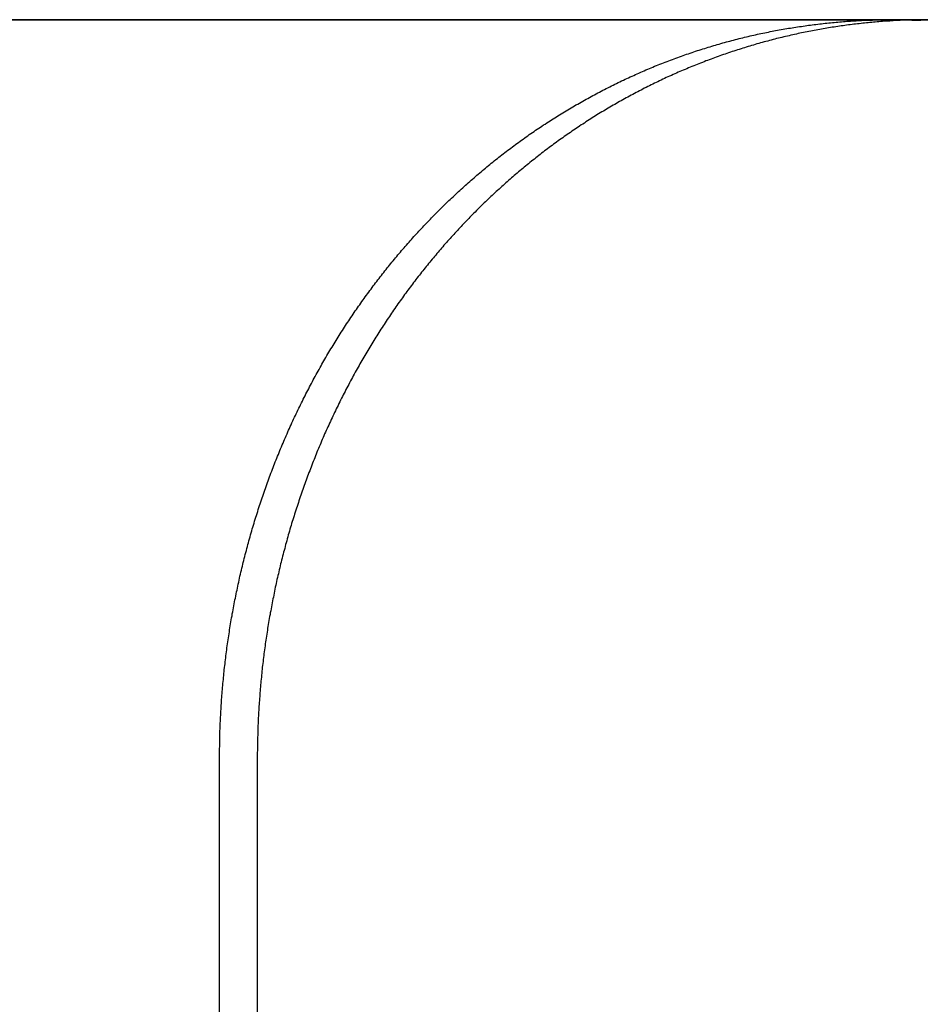
# Model space of a CAD drawing. Extents: x 1433 to 2385, y -320 to 303.
# Drawn here: x 1522 to 1531, y 222 to 232 of the extents above; entities that cross this region are included whole.
import ezdxf

# ---------------------------------------------------------------- set-up
doc = ezdxf.new("R2010")
doc.units = 0
doc.header["$LTSCALE"] = 10
doc.layers.get('0').update_dxf_attribs({"linetype": 'CONTINUOUS'})
doc.layers.add('STEMPEL', color=3, linetype='CONTINUOUS')

# ---------------------------------------------------------------- blocks, each defined once
blk = doc.blocks.new('A$CFB43C699')
at = {"extrusion": (0, 1, -2e-16)}
for p, q in [((996.8439, 111.7045), (777.785, 111.7045)), ((820.8212, 111.7045), (845.6898, 111.7045)), ((845.6898, 111.7045), (873.4271, 111.7045)), ((838.8587, 97.7045), (838.8587, 104.2045)), ((839.2422, 104.2045), (839.2422, 97.7045))]:
    blk.add_line(p, q, dxfattribs=at)
for points in [[(838.859, 104.204, 0), (838.859, 104.224, 0), (838.859, 104.244, 0), (838.859, 104.264, 0), (838.859, 104.283, 0), (838.859, 104.303, 0), (838.86, 104.323, 0), (838.86, 104.343, 0), (838.86, 104.362, 0), (838.861, 104.382, 0), (838.861, 104.402, 0), (838.862, 104.422, 0), (838.862, 104.442, 0), (838.863, 104.462, 0), (838.863, 104.481, 0), (838.864, 104.501, 0), (838.865, 104.521, 0), (838.866, 104.541, 0), (838.866, 104.561, 0), (838.867, 104.581, 0), (838.868, 104.601, 0), (838.869, 104.621, 0), (838.87, 104.641, 0), (838.871, 104.661, 0), (838.872, 104.681, 0), (838.874, 104.701, 0), (838.875, 104.721, 0), (838.876, 104.741, 0), (838.877, 104.761, 0), (838.879, 104.781, 0), (838.88, 104.801, 0), (838.882, 104.821, 0), (838.883, 104.841, 0), (838.885, 104.862, 0), (838.886, 104.882, 0), (838.888, 104.902, 0), (838.89, 104.922, 0), (838.891, 104.942, 0), (838.893, 104.962, 0), (838.895, 104.982, 0), (838.897, 105.003, 0), (838.899, 105.023, 0), (838.901, 105.043, 0), (838.903, 105.063, 0), (838.905, 105.083, 0), (838.907, 105.103, 0), (838.91, 105.124, 0), (838.912, 105.144, 0), (838.914, 105.164, 0), (838.916, 105.184, 0), (838.919, 105.204, 0), (838.921, 105.225, 0), (838.924, 105.245, 0), (838.926, 105.265, 0), (838.929, 105.285, 0), (838.932, 105.306, 0), (838.934, 105.326, 0), (838.937, 105.346, 0), (838.94, 105.366, 0), (838.943, 105.386, 0), (838.946, 105.407, 0), (838.949, 105.427, 0), (838.952, 105.447, 0), (838.955, 105.467, 0), (838.958, 105.488, 0), (838.961, 105.508, 0), (838.964, 105.528, 0), (838.968, 105.548, 0), (838.971, 105.569, 0), (838.974, 105.589, 0), (838.978, 105.609, 0), (838.981, 105.629, 0), (838.985, 105.649, 0), (838.988, 105.67, 0), (838.992, 105.69, 0), (838.996, 105.71, 0), (839, 105.73, 0), (839.003, 105.751, 0), (839.007, 105.771, 0), (839.011, 105.791, 0), (839.015, 105.811, 0), (839.019, 105.831, 0), (839.023, 105.851, 0), (839.027, 105.872, 0), (839.031, 105.892, 0), (839.036, 105.912, 0), (839.04, 105.932, 0), (839.044, 105.952, 0), (839.049, 105.972, 0), (839.053, 105.992, 0), (839.057, 106.013, 0), (839.062, 106.033, 0), (839.066, 106.053, 0), (839.071, 106.073, 0), (839.076, 106.093, 0), (839.081, 106.113, 0), (839.085, 106.133, 0), (839.09, 106.153, 0), (839.095, 106.173, 0), (839.1, 106.193, 0), (839.105, 106.213, 0), (839.11, 106.233, 0), (839.115, 106.253, 0), (839.12, 106.273, 0), (839.125, 106.293, 0), (839.131, 106.313, 0), (839.136, 106.333, 0), (839.141, 106.353, 0), (839.147, 106.373, 0), (839.152, 106.393, 0), (839.157, 106.413, 0), (839.163, 106.433, 0), (839.169, 106.453, 0), (839.174, 106.473, 0), (839.18, 106.492, 0), (839.186, 106.512, 0), (839.191, 106.532, 0), (839.197, 106.552, 0), (839.203, 106.572, 0), (839.209, 106.591, 0), (839.215, 106.611, 0), (839.221, 106.631, 0), (839.227, 106.651, 0), (839.233, 106.67, 0), (839.24, 106.69, 0), (839.246, 106.71, 0), (839.252, 106.729, 0), (839.258, 106.749, 0), (839.265, 106.769, 0), (839.271, 106.788, 0), (839.278, 106.808, 0), (839.284, 106.827, 0), (839.291, 106.847, 0), (839.297, 106.866, 0), (839.304, 106.886, 0), (839.311, 106.905, 0), (839.318, 106.925, 0), (839.325, 106.944, 0), (839.331, 106.964, 0), (839.338, 106.983, 0), (839.345, 107.003, 0), (839.352, 107.022, 0), (839.359, 107.041, 0), (839.367, 107.061, 0), (839.374, 107.08, 0), (839.381, 107.099, 0), (839.388, 107.118, 0), (839.396, 107.138, 0), (839.403, 107.157, 0), (839.41, 107.176, 0), (839.418, 107.195, 0), (839.425, 107.214, 0), (839.433, 107.233, 0), (839.44, 107.252, 0), (839.448, 107.271, 0), (839.456, 107.29, 0), (839.464, 107.309, 0), (839.471, 107.328, 0), (839.479, 107.347, 0), (839.487, 107.366, 0), (839.495, 107.385, 0), (839.503, 107.404, 0), (839.511, 107.423, 0), (839.519, 107.442, 0), (839.527, 107.461, 0), (839.536, 107.479, 0), (839.544, 107.498, 0), (839.552, 107.517, 0), (839.56, 107.536, 0), (839.569, 107.554, 0), (839.577, 107.573, 0), (839.586, 107.591, 0), (839.594, 107.61, 0), (839.603, 107.629, 0), (839.611, 107.647, 0), (839.62, 107.666, 0), (839.629, 107.684, 0), (839.637, 107.702, 0), (839.646, 107.721, 0), (839.655, 107.739, 0), (839.664, 107.758, 0), (839.673, 107.776, 0), (839.682, 107.794, 0), (839.691, 107.812, 0), (839.7, 107.831, 0), (839.709, 107.849, 0), (839.718, 107.867, 0), (839.727, 107.885, 0), (839.736, 107.903, 0), (839.745, 107.921, 0), (839.755, 107.939, 0), (839.764, 107.957, 0), (839.773, 107.975, 0), (839.783, 107.993, 0), (839.792, 108.011, 0), (839.802, 108.029, 0), (839.811, 108.047, 0), (839.821, 108.065, 0), (839.831, 108.082, 0), (839.84, 108.1, 0), (839.85, 108.118, 0), (839.86, 108.135, 0), (839.87, 108.153, 0), (839.879, 108.171, 0), (839.889, 108.188, 0), (839.899, 108.206, 0), (839.909, 108.223, 0), (839.919, 108.24, 0), (839.929, 108.258, 0), (839.939, 108.275, 0), (839.949, 108.293, 0), (839.96, 108.31, 0), (839.97, 108.327, 0), (839.98, 108.344, 0), (839.99, 108.361, 0), (840.001, 108.379, 0), (840.011, 108.396, 0), (840.021, 108.413, 0), (840.032, 108.43, 0), (840.042, 108.447, 0), (840.053, 108.464, 0), (840.063, 108.481, 0), (840.074, 108.497, 0), (840.085, 108.514, 0), (840.095, 108.531, 0), (840.106, 108.548, 0), (840.117, 108.565, 0), (840.128, 108.581, 0), (840.138, 108.598, 0), (840.149, 108.614, 0), (840.16, 108.631, 0), (840.171, 108.647, 0), (840.182, 108.664, 0), (840.193, 108.68, 0), (840.204, 108.697, 0), (840.215, 108.713, 0), (840.226, 108.729, 0), (840.237, 108.746, 0), (840.248, 108.762, 0), (840.26, 108.778, 0), (840.271, 108.794, 0), (840.282, 108.81, 0), (840.294, 108.826, 0), (840.305, 108.842, 0), (840.316, 108.858, 0), (840.328, 108.874, 0), (840.339, 108.89, 0), (840.351, 108.906, 0), (840.362, 108.921, 0), (840.374, 108.937, 0), (840.385, 108.953, 0), (840.397, 108.969, 0), (840.408, 108.984, 0), (840.42, 109, 0), (840.432, 109.015, 0), (840.443, 109.031, 0), (840.455, 109.046, 0), (840.467, 109.061, 0), (840.479, 109.077, 0), (840.491, 109.092, 0), (840.502, 109.107, 0), (840.514, 109.122, 0), (840.526, 109.138, 0), (840.538, 109.153, 0), (840.55, 109.168, 0), (840.562, 109.183, 0), (840.574, 109.198, 0), (840.586, 109.213, 0), (840.598, 109.228, 0), (840.61, 109.242, 0), (840.623, 109.257, 0), (840.635, 109.272, 0), (840.647, 109.286, 0), (840.659, 109.301, 0), (840.671, 109.316, 0), (840.684, 109.33, 0), (840.696, 109.345, 0), (840.708, 109.359, 0), (840.721, 109.374, 0), (840.733, 109.388, 0), (840.745, 109.402, 0), (840.758, 109.416, 0), (840.77, 109.431, 0), (840.783, 109.445, 0), (840.795, 109.459, 0), (840.808, 109.473, 0), (840.82, 109.487, 0), (840.833, 109.501, 0), (840.845, 109.515, 0), (840.858, 109.529, 0), (840.871, 109.542, 0), (840.883, 109.556, 0), (840.896, 109.57, 0), (840.909, 109.584, 0), (840.922, 109.598, 0), (840.935, 109.611, 0), (840.948, 109.625, 0), (840.961, 109.639, 0), (840.974, 109.652, 0), (840.987, 109.666, 0), (841, 109.679, 0), (841.013, 109.693, 0), (841.026, 109.707, 0), (841.04, 109.72, 0), (841.053, 109.734, 0), (841.066, 109.747, 0), (841.08, 109.76, 0), (841.093, 109.774, 0), (841.107, 109.787, 0), (841.12, 109.801, 0), (841.134, 109.814, 0), (841.147, 109.827, 0), (841.161, 109.84, 0), (841.175, 109.854, 0), (841.188, 109.867, 0), (841.202, 109.88, 0), (841.216, 109.893, 0), (841.23, 109.906, 0), (841.244, 109.919, 0), (841.258, 109.932, 0), (841.272, 109.945, 0), (841.286, 109.958, 0), (841.3, 109.971, 0), (841.314, 109.984, 0), (841.328, 109.997, 0), (841.342, 110.01, 0), (841.356, 110.023, 0), (841.371, 110.035, 0), (841.385, 110.048, 0), (841.399, 110.061, 0), (841.414, 110.073, 0), (841.428, 110.086, 0), (841.443, 110.099, 0), (841.457, 110.111, 0), (841.472, 110.124, 0), (841.486, 110.136, 0), (841.501, 110.149, 0), (841.516, 110.161, 0), (841.53, 110.173, 0), (841.545, 110.186, 0), (841.56, 110.198, 0), (841.575, 110.21, 0), (841.59, 110.222, 0), (841.604, 110.235, 0), (841.619, 110.247, 0), (841.634, 110.259, 0), (841.649, 110.271, 0), (841.664, 110.283, 0), (841.68, 110.295, 0), (841.695, 110.307, 0), (841.71, 110.319, 0), (841.725, 110.331, 0), (841.74, 110.342, 0), (841.756, 110.354, 0), (841.771, 110.366, 0), (841.786, 110.378, 0), (841.802, 110.389, 0), (841.817, 110.401, 0), (841.833, 110.413, 0), (841.848, 110.424, 0), (841.864, 110.436, 0), (841.879, 110.447, 0), (841.895, 110.458, 0), (841.911, 110.47, 0), (841.926, 110.481, 0), (841.942, 110.492, 0), (841.958, 110.504, 0), (841.974, 110.515, 0), (841.989, 110.526, 0), (842.005, 110.537, 0), (842.021, 110.548, 0), (842.037, 110.559, 0), (842.053, 110.57, 0), (842.069, 110.581, 0), (842.085, 110.592, 0), (842.101, 110.603, 0), (842.117, 110.613, 0), (842.133, 110.624, 0), (842.15, 110.635, 0), (842.166, 110.645, 0), (842.182, 110.656, 0), (842.198, 110.667, 0), (842.215, 110.677, 0), (842.231, 110.688, 0), (842.247, 110.698, 0), (842.264, 110.708, 0), (842.28, 110.719, 0), (842.296, 110.729, 0), (842.313, 110.739, 0), (842.329, 110.749, 0), (842.346, 110.759, 0), (842.363, 110.769, 0), (842.379, 110.78, 0), (842.396, 110.789, 0), (842.412, 110.799, 0), (842.429, 110.809, 0), (842.446, 110.819, 0), (842.463, 110.829, 0), (842.479, 110.839, 0), (842.496, 110.848, 0), (842.513, 110.858, 0), (842.53, 110.868, 0), (842.547, 110.877, 0), (842.564, 110.887, 0), (842.581, 110.896, 0), (842.598, 110.905, 0), (842.615, 110.915, 0), (842.632, 110.924, 0), (842.649, 110.933, 0), (842.666, 110.942, 0), (842.683, 110.952, 0), (842.7, 110.961, 0), (842.717, 110.97, 0), (842.734, 110.979, 0), (842.752, 110.988, 0), (842.769, 110.997, 0), (842.786, 111.005, 0), (842.803, 111.014, 0), (842.821, 111.023, 0), (842.838, 111.032, 0), (842.855, 111.04, 0), (842.873, 111.049, 0), (842.89, 111.057, 0), (842.907, 111.066, 0), (842.925, 111.074, 0), (842.942, 111.082, 0), (842.96, 111.091, 0), (842.977, 111.099, 0), (842.995, 111.107, 0), (843.013, 111.115, 0), (843.03, 111.123, 0), (843.048, 111.131, 0), (843.065, 111.139, 0), (843.083, 111.147, 0), (843.101, 111.155, 0), (843.118, 111.163, 0), (843.136, 111.171, 0), (843.154, 111.178, 0), (843.172, 111.186, 0), (843.189, 111.194, 0), (843.207, 111.201, 0), (843.225, 111.209, 0), (843.243, 111.216, 0), (843.261, 111.224, 0), (843.278, 111.231, 0), (843.296, 111.238, 0), (843.314, 111.245, 0), (843.332, 111.252, 0), (843.35, 111.26, 0), (843.368, 111.267, 0), (843.386, 111.274, 0), (843.404, 111.281, 0), (843.422, 111.287, 0), (843.44, 111.294, 0), (843.458, 111.301, 0), (843.476, 111.308, 0), (843.494, 111.314, 0), (843.513, 111.321, 0), (843.531, 111.328, 0), (843.549, 111.334, 0), (843.567, 111.34, 0), (843.585, 111.347, 0), (843.603, 111.353, 0), (843.621, 111.359, 0), (843.64, 111.366, 0), (843.658, 111.372, 0), (843.676, 111.378, 0), (843.694, 111.384, 0), (843.713, 111.39, 0), (843.731, 111.396, 0), (843.749, 111.402, 0), (843.768, 111.408, 0), (843.786, 111.413, 0), (843.804, 111.419, 0), (843.823, 111.425, 0), (843.841, 111.43, 0), (843.859, 111.436, 0), (843.878, 111.441, 0), (843.896, 111.447, 0), (843.914, 111.452, 0), (843.933, 111.457, 0), (843.951, 111.463, 0), (843.97, 111.468, 0), (843.988, 111.473, 0), (844.007, 111.478, 0), (844.025, 111.483, 0), (844.043, 111.488, 0), (844.062, 111.493, 0), (844.08, 111.498, 0), (844.099, 111.503, 0), (844.117, 111.507, 0), (844.136, 111.512, 0), (844.154, 111.517, 0), (844.173, 111.521, 0), (844.191, 111.526, 0), (844.21, 111.53, 0), (844.229, 111.535, 0), (844.247, 111.539, 0), (844.266, 111.543, 0), (844.284, 111.548, 0), (844.303, 111.552, 0), (844.321, 111.556, 0), (844.34, 111.56, 0), (844.358, 111.564, 0), (844.377, 111.568, 0), (844.396, 111.572, 0), (844.414, 111.576, 0), (844.433, 111.579, 0), (844.451, 111.583, 0), (844.47, 111.587, 0), (844.489, 111.59, 0), (844.507, 111.594, 0), (844.526, 111.597, 0), (844.544, 111.601, 0), (844.563, 111.604, 0), (844.582, 111.607, 0), (844.6, 111.611, 0), (844.619, 111.614, 0), (844.637, 111.617, 0), (844.656, 111.62, 0), (844.675, 111.623, 0), (844.693, 111.626, 0), (844.712, 111.629, 0), (844.73, 111.632, 0), (844.749, 111.635, 0), (844.768, 111.637, 0), (844.786, 111.64, 0), (844.805, 111.643, 0), (844.823, 111.645, 0), (844.842, 111.648, 0), (844.861, 111.65, 0), (844.879, 111.653, 0), (844.898, 111.655, 0), (844.916, 111.657, 0), (844.935, 111.66, 0), (844.954, 111.662, 0), (844.972, 111.664, 0), (844.991, 111.666, 0), (845.009, 111.668, 0), (845.028, 111.67, 0), (845.046, 111.672, 0), (845.065, 111.674, 0), (845.083, 111.676, 0), (845.102, 111.677, 0), (845.121, 111.679, 0), (845.139, 111.681, 0), (845.158, 111.682, 0), (845.176, 111.684, 0), (845.195, 111.685, 0), (845.213, 111.687, 0), (845.231, 111.688, 0), (845.25, 111.689, 0), (845.268, 111.69, 0), (845.287, 111.692, 0), (845.305, 111.693, 0), (845.324, 111.694, 0), (845.342, 111.695, 0), (845.361, 111.696, 0), (845.379, 111.697, 0), (845.397, 111.698, 0), (845.416, 111.699, 0), (845.434, 111.699, 0), (845.452, 111.7, 0), (845.471, 111.701, 0), (845.489, 111.701, 0), (845.507, 111.702, 0), (845.526, 111.702, 0), (845.544, 111.703, 0), (845.562, 111.703, 0), (845.581, 111.704, 0), (845.599, 111.704, 0), (845.617, 111.704, 0), (845.635, 111.704, 0), (845.653, 111.704, 0), (845.672, 111.704, 0), (845.69, 111.704, 0)], [(845.881, 111.702, 0), (845.863, 111.701, 0), (845.845, 111.7, 0), (845.827, 111.7, 0), (845.809, 111.699, 0), (845.791, 111.698, 0), (845.773, 111.697, 0), (845.755, 111.697, 0), (845.737, 111.696, 0), (845.719, 111.695, 0), (845.701, 111.694, 0), (845.683, 111.693, 0), (845.665, 111.691, 0), (845.647, 111.69, 0), (845.628, 111.689, 0), (845.61, 111.688, 0), (845.592, 111.686, 0), (845.574, 111.685, 0), (845.556, 111.683, 0), (845.538, 111.682, 0), (845.519, 111.68, 0), (845.501, 111.679, 0), (845.483, 111.677, 0), (845.465, 111.675, 0), (845.447, 111.674, 0), (845.429, 111.672, 0), (845.41, 111.67, 0), (845.392, 111.668, 0), (845.374, 111.666, 0), (845.356, 111.664, 0), (845.337, 111.662, 0), (845.319, 111.66, 0), (845.301, 111.658, 0), (845.283, 111.655, 0), (845.264, 111.653, 0), (845.246, 111.651, 0), (845.228, 111.648, 0), (845.21, 111.646, 0), (845.191, 111.643, 0), (845.173, 111.641, 0), (845.155, 111.638, 0), (845.137, 111.635, 0), (845.118, 111.633, 0), (845.1, 111.63, 0), (845.082, 111.627, 0), (845.064, 111.624, 0), (845.045, 111.621, 0), (845.027, 111.618, 0), (845.009, 111.615, 0), (844.99, 111.612, 0), (844.972, 111.609, 0), (844.954, 111.606, 0), (844.936, 111.602, 0), (844.917, 111.599, 0), (844.899, 111.596, 0), (844.881, 111.592, 0), (844.863, 111.589, 0), (844.844, 111.585, 0), (844.826, 111.582, 0), (844.808, 111.578, 0), (844.79, 111.574, 0), (844.771, 111.57, 0), (844.753, 111.567, 0), (844.735, 111.563, 0), (844.717, 111.559, 0), (844.698, 111.555, 0), (844.68, 111.551, 0), (844.662, 111.547, 0), (844.644, 111.542, 0), (844.626, 111.538, 0), (844.607, 111.534, 0), (844.589, 111.53, 0), (844.571, 111.525, 0), (844.553, 111.521, 0), (844.535, 111.516, 0), (844.516, 111.512, 0), (844.498, 111.507, 0), (844.48, 111.502, 0), (844.462, 111.498, 0), (844.444, 111.493, 0), (844.426, 111.488, 0), (844.408, 111.483, 0), (844.389, 111.478, 0), (844.371, 111.473, 0), (844.353, 111.468, 0), (844.335, 111.463, 0), (844.317, 111.458, 0), (844.299, 111.453, 0), (844.281, 111.447, 0), (844.263, 111.442, 0), (844.245, 111.437, 0), (844.227, 111.431, 0), (844.209, 111.426, 0), (844.191, 111.42, 0), (844.173, 111.415, 0), (844.155, 111.409, 0), (844.137, 111.403, 0), (844.119, 111.398, 0), (844.101, 111.392, 0), (844.083, 111.386, 0), (844.065, 111.38, 0), (844.047, 111.374, 0), (844.029, 111.368, 0), (844.011, 111.362, 0), (843.994, 111.356, 0), (843.976, 111.35, 0), (843.958, 111.343, 0), (843.94, 111.337, 0), (843.922, 111.331, 0), (843.904, 111.324, 0), (843.887, 111.318, 0), (843.869, 111.311, 0), (843.851, 111.305, 0), (843.833, 111.298, 0), (843.816, 111.291, 0), (843.798, 111.285, 0), (843.78, 111.278, 0), (843.763, 111.271, 0), (843.745, 111.264, 0), (843.727, 111.257, 0), (843.71, 111.25, 0), (843.692, 111.243, 0), (843.675, 111.236, 0), (843.657, 111.229, 0), (843.639, 111.222, 0), (843.622, 111.215, 0), (843.604, 111.207, 0), (843.587, 111.2, 0), (843.569, 111.193, 0), (843.552, 111.185, 0), (843.535, 111.178, 0), (843.517, 111.17, 0), (843.5, 111.162, 0), (843.482, 111.155, 0), (843.465, 111.147, 0), (843.448, 111.139, 0), (843.43, 111.131, 0), (843.413, 111.123, 0), (843.396, 111.116, 0), (843.379, 111.108, 0), (843.361, 111.1, 0), (843.344, 111.091, 0), (843.327, 111.083, 0), (843.31, 111.075, 0), (843.293, 111.067, 0), (843.276, 111.059, 0), (843.259, 111.05, 0), (843.242, 111.042, 0), (843.224, 111.033, 0), (843.207, 111.025, 0), (843.19, 111.016, 0), (843.173, 111.008, 0), (843.157, 110.999, 0), (843.14, 110.99, 0), (843.123, 110.982, 0), (843.106, 110.973, 0), (843.089, 110.964, 0), (843.072, 110.955, 0), (843.055, 110.946, 0), (843.039, 110.937, 0), (843.022, 110.928, 0), (843.005, 110.919, 0), (842.988, 110.91, 0), (842.972, 110.901, 0), (842.955, 110.891, 0), (842.938, 110.882, 0), (842.922, 110.873, 0), (842.905, 110.863, 0), (842.889, 110.854, 0), (842.872, 110.844, 0), (842.856, 110.835, 0), (842.839, 110.825, 0), (842.823, 110.816, 0), (842.807, 110.806, 0), (842.79, 110.796, 0), (842.774, 110.787, 0), (842.757, 110.777, 0), (842.741, 110.767, 0), (842.725, 110.757, 0), (842.709, 110.747, 0), (842.692, 110.737, 0), (842.676, 110.727, 0), (842.66, 110.717, 0), (842.644, 110.707, 0), (842.628, 110.697, 0), (842.612, 110.686, 0), (842.596, 110.676, 0), (842.58, 110.666, 0), (842.564, 110.655, 0), (842.548, 110.645, 0), (842.532, 110.635, 0), (842.516, 110.624, 0), (842.5, 110.614, 0), (842.485, 110.603, 0), (842.469, 110.592, 0), (842.453, 110.582, 0), (842.437, 110.571, 0), (842.422, 110.56, 0), (842.406, 110.549, 0), (842.39, 110.539, 0), (842.375, 110.528, 0), (842.359, 110.517, 0), (842.344, 110.506, 0), (842.328, 110.495, 0), (842.313, 110.484, 0), (842.297, 110.473, 0), (842.282, 110.461, 0), (842.267, 110.45, 0), (842.251, 110.439, 0), (842.236, 110.428, 0), (842.221, 110.417, 0), (842.206, 110.405, 0), (842.191, 110.394, 0), (842.175, 110.382, 0), (842.16, 110.371, 0), (842.145, 110.359, 0), (842.13, 110.348, 0), (842.115, 110.336, 0), (842.1, 110.325, 0), (842.085, 110.313, 0), (842.071, 110.301, 0), (842.056, 110.289, 0), (842.041, 110.278, 0), (842.026, 110.266, 0), (842.011, 110.254, 0), (841.997, 110.242, 0), (841.982, 110.23, 0), (841.967, 110.218, 0), (841.953, 110.206, 0), (841.938, 110.194, 0), (841.924, 110.182, 0), (841.909, 110.17, 0), (841.895, 110.158, 0), (841.88, 110.146, 0), (841.866, 110.133, 0), (841.852, 110.121, 0), (841.837, 110.109, 0), (841.823, 110.097, 0), (841.809, 110.084, 0), (841.795, 110.072, 0), (841.781, 110.059, 0), (841.767, 110.047, 0), (841.753, 110.034, 0), (841.739, 110.022, 0), (841.725, 110.009, 0), (841.711, 109.997, 0), (841.697, 109.984, 0), (841.683, 109.971, 0), (841.669, 109.959, 0), (841.655, 109.946, 0), (841.642, 109.933, 0), (841.628, 109.92, 0), (841.614, 109.908, 0), (841.601, 109.895, 0), (841.587, 109.882, 0), (841.574, 109.869, 0), (841.56, 109.856, 0), (841.547, 109.843, 0), (841.533, 109.83, 0), (841.52, 109.817, 0), (841.507, 109.804, 0), (841.493, 109.791, 0), (841.48, 109.778, 0), (841.467, 109.765, 0), (841.454, 109.751, 0), (841.441, 109.738, 0), (841.428, 109.725, 0), (841.414, 109.712, 0), (841.402, 109.699, 0), (841.389, 109.685, 0), (841.376, 109.672, 0), (841.363, 109.659, 0), (841.35, 109.645, 0), (841.337, 109.632, 0), (841.324, 109.618, 0), (841.312, 109.605, 0), (841.299, 109.591, 0), (841.287, 109.578, 0), (841.274, 109.564, 0), (841.262, 109.551, 0), (841.249, 109.537, 0), (841.237, 109.524, 0), (841.224, 109.51, 0), (841.212, 109.496, 0), (841.2, 109.483, 0), (841.187, 109.469, 0), (841.175, 109.455, 0), (841.163, 109.441, 0), (841.151, 109.427, 0), (841.138, 109.413, 0), (841.126, 109.399, 0), (841.114, 109.385, 0), (841.102, 109.371, 0), (841.09, 109.357, 0), (841.078, 109.343, 0), (841.066, 109.329, 0), (841.054, 109.314, 0), (841.042, 109.3, 0), (841.03, 109.286, 0), (841.018, 109.271, 0), (841.006, 109.257, 0), (840.994, 109.242, 0), (840.982, 109.228, 0), (840.97, 109.213, 0), (840.958, 109.199, 0), (840.946, 109.184, 0), (840.934, 109.169, 0), (840.923, 109.154, 0), (840.911, 109.14, 0), (840.899, 109.125, 0), (840.888, 109.11, 0), (840.876, 109.095, 0), (840.864, 109.08, 0), (840.853, 109.065, 0), (840.841, 109.05, 0), (840.83, 109.035, 0), (840.818, 109.019, 0), (840.807, 109.004, 0), (840.795, 108.989, 0), (840.784, 108.974, 0), (840.772, 108.958, 0), (840.761, 108.943, 0), (840.75, 108.928, 0), (840.738, 108.912, 0), (840.727, 108.897, 0), (840.716, 108.881, 0), (840.705, 108.865, 0), (840.694, 108.85, 0), (840.682, 108.834, 0), (840.671, 108.818, 0), (840.66, 108.803, 0), (840.649, 108.787, 0), (840.638, 108.771, 0), (840.627, 108.755, 0), (840.616, 108.739, 0), (840.605, 108.723, 0), (840.594, 108.707, 0), (840.584, 108.691, 0), (840.573, 108.675, 0), (840.562, 108.659, 0), (840.551, 108.643, 0), (840.54, 108.627, 0), (840.53, 108.61, 0), (840.519, 108.594, 0), (840.509, 108.578, 0), (840.498, 108.561, 0), (840.487, 108.545, 0), (840.477, 108.528, 0), (840.466, 108.512, 0), (840.456, 108.495, 0), (840.446, 108.479, 0), (840.435, 108.462, 0), (840.425, 108.446, 0), (840.415, 108.429, 0), (840.404, 108.412, 0), (840.394, 108.396, 0), (840.384, 108.379, 0), (840.374, 108.362, 0), (840.364, 108.345, 0), (840.354, 108.328, 0), (840.344, 108.311, 0), (840.334, 108.294, 0), (840.324, 108.277, 0), (840.314, 108.26, 0), (840.304, 108.243, 0), (840.294, 108.226, 0), (840.284, 108.209, 0), (840.275, 108.192, 0), (840.265, 108.174, 0), (840.255, 108.157, 0), (840.246, 108.14, 0), (840.236, 108.123, 0), (840.226, 108.105, 0), (840.217, 108.088, 0), (840.208, 108.07, 0), (840.198, 108.053, 0), (840.189, 108.036, 0), (840.179, 108.018, 0), (840.17, 108, 0), (840.161, 107.983, 0), (840.152, 107.965, 0), (840.142, 107.948, 0), (840.133, 107.93, 0), (840.124, 107.912, 0), (840.115, 107.894, 0), (840.106, 107.877, 0), (840.097, 107.859, 0), (840.088, 107.841, 0), (840.079, 107.823, 0), (840.07, 107.805, 0), (840.062, 107.787, 0), (840.053, 107.769, 0), (840.044, 107.751, 0), (840.035, 107.733, 0), (840.027, 107.715, 0), (840.018, 107.697, 0), (840.01, 107.679, 0), (840.001, 107.661, 0), (839.993, 107.643, 0), (839.984, 107.625, 0), (839.976, 107.606, 0), (839.967, 107.588, 0), (839.959, 107.57, 0), (839.951, 107.552, 0), (839.943, 107.533, 0), (839.935, 107.515, 0), (839.926, 107.497, 0), (839.918, 107.478, 0), (839.91, 107.46, 0), (839.902, 107.441, 0), (839.894, 107.423, 0), (839.887, 107.404, 0), (839.879, 107.386, 0), (839.871, 107.367, 0), (839.863, 107.349, 0), (839.855, 107.33, 0), (839.848, 107.311, 0), (839.84, 107.293, 0), (839.833, 107.274, 0), (839.825, 107.255, 0), (839.818, 107.237, 0), (839.81, 107.218, 0), (839.803, 107.199, 0), (839.795, 107.18, 0), (839.788, 107.161, 0), (839.781, 107.143, 0), (839.774, 107.124, 0), (839.767, 107.105, 0), (839.759, 107.086, 0), (839.752, 107.067, 0), (839.745, 107.048, 0), (839.738, 107.029, 0), (839.732, 107.01, 0), (839.725, 106.991, 0), (839.718, 106.972, 0), (839.711, 106.953, 0), (839.704, 106.934, 0), (839.698, 106.915, 0), (839.691, 106.896, 0), (839.684, 106.877, 0), (839.678, 106.857, 0), (839.671, 106.838, 0), (839.665, 106.819, 0), (839.659, 106.8, 0), (839.652, 106.781, 0), (839.646, 106.761, 0), (839.64, 106.742, 0), (839.633, 106.723, 0), (839.627, 106.704, 0), (839.621, 106.684, 0), (839.615, 106.665, 0), (839.609, 106.646, 0), (839.603, 106.626, 0), (839.597, 106.607, 0), (839.591, 106.587, 0), (839.586, 106.568, 0), (839.58, 106.549, 0), (839.574, 106.529, 0), (839.568, 106.51, 0), (839.563, 106.49, 0), (839.557, 106.471, 0), (839.552, 106.451, 0), (839.546, 106.432, 0), (839.541, 106.412, 0), (839.535, 106.393, 0), (839.53, 106.373, 0), (839.525, 106.353, 0), (839.52, 106.334, 0), (839.514, 106.314, 0), (839.509, 106.295, 0), (839.504, 106.275, 0), (839.499, 106.255, 0), (839.494, 106.236, 0), (839.489, 106.216, 0), (839.484, 106.196, 0), (839.479, 106.177, 0), (839.475, 106.157, 0), (839.47, 106.137, 0), (839.465, 106.118, 0), (839.46, 106.098, 0), (839.456, 106.078, 0), (839.451, 106.059, 0), (839.447, 106.039, 0), (839.442, 106.019, 0), (839.438, 105.999, 0), (839.434, 105.98, 0), (839.429, 105.96, 0), (839.425, 105.94, 0), (839.421, 105.92, 0), (839.417, 105.9, 0), (839.413, 105.881, 0), (839.409, 105.861, 0), (839.405, 105.841, 0), (839.401, 105.821, 0), (839.397, 105.801, 0), (839.393, 105.782, 0), (839.389, 105.762, 0), (839.385, 105.742, 0), (839.382, 105.722, 0), (839.378, 105.702, 0), (839.374, 105.682, 0), (839.371, 105.663, 0), (839.367, 105.643, 0), (839.364, 105.623, 0), (839.36, 105.603, 0), (839.357, 105.583, 0), (839.354, 105.563, 0), (839.35, 105.543, 0), (839.347, 105.524, 0), (839.344, 105.504, 0), (839.341, 105.484, 0), (839.338, 105.464, 0), (839.335, 105.444, 0), (839.332, 105.424, 0), (839.329, 105.404, 0), (839.326, 105.385, 0), (839.323, 105.365, 0), (839.321, 105.345, 0), (839.318, 105.325, 0), (839.315, 105.305, 0), (839.313, 105.285, 0), (839.31, 105.265, 0), (839.307, 105.246, 0), (839.305, 105.226, 0), (839.303, 105.206, 0), (839.3, 105.186, 0), (839.298, 105.166, 0), (839.296, 105.146, 0), (839.293, 105.127, 0), (839.291, 105.107, 0), (839.289, 105.087, 0), (839.287, 105.067, 0), (839.285, 105.047, 0), (839.283, 105.027, 0), (839.281, 105.008, 0), (839.279, 104.988, 0), (839.277, 104.968, 0), (839.276, 104.948, 0), (839.274, 104.929, 0), (839.272, 104.909, 0), (839.27, 104.889, 0), (839.269, 104.869, 0), (839.267, 104.849, 0), (839.266, 104.83, 0), (839.264, 104.81, 0), (839.263, 104.79, 0), (839.262, 104.771, 0), (839.26, 104.751, 0), (839.259, 104.731, 0), (839.258, 104.712, 0), (839.257, 104.692, 0), (839.255, 104.672, 0), (839.254, 104.653, 0), (839.253, 104.633, 0), (839.252, 104.613, 0), (839.251, 104.594, 0), (839.25, 104.574, 0), (839.25, 104.555, 0), (839.249, 104.535, 0), (839.248, 104.515, 0), (839.247, 104.496, 0), (839.247, 104.476, 0), (839.246, 104.457, 0), (839.246, 104.437, 0), (839.245, 104.418, 0), (839.245, 104.398, 0), (839.244, 104.379, 0), (839.244, 104.359, 0), (839.243, 104.34, 0), (839.243, 104.321, 0), (839.243, 104.301, 0), (839.243, 104.282, 0), (839.242, 104.262, 0), (839.242, 104.243, 0), (839.242, 104.224, 0), (839.242, 104.204, 0)], [(845.69, 111.704, 0), (845.708, 111.704, 0), (845.726, 111.704, 0), (845.744, 111.704, 0), (845.763, 111.704, 0), (845.781, 111.704, 0), (845.799, 111.704, 0), (845.817, 111.703, 0), (845.836, 111.703, 0), (845.854, 111.702, 0), (845.872, 111.702, 0), (845.891, 111.701, 0), (845.909, 111.701, 0), (845.927, 111.7, 0), (845.946, 111.699, 0), (845.964, 111.699, 0), (845.983, 111.698, 0)]]:
    blk.add_polyline3d(points)
at = {"color": 1}
blk.add_polyline3d([(845.978, 111.704, 0), (845.976, 111.704, 0), (845.975, 111.704, 0), (845.973, 111.704, 0), (845.972, 111.704, 0), (845.97, 111.704, 0), (845.969, 111.704, 0), (845.967, 111.704, 0), (845.966, 111.704, 0), (845.964, 111.704, 0), (845.963, 111.704, 0), (845.961, 111.704, 0), (845.96, 111.703, 0), (845.958, 111.703, 0), (845.957, 111.703, 0), (845.955, 111.703, 0), (845.954, 111.703, 0), (845.952, 111.703, 0), (845.951, 111.703, 0), (845.949, 111.703, 0), (845.948, 111.703, 0), (845.946, 111.703, 0), (845.945, 111.703, 0), (845.943, 111.703, 0), (845.942, 111.703, 0), (845.94, 111.703, 0), (845.939, 111.703, 0), (845.937, 111.703, 0), (845.936, 111.703, 0), (845.934, 111.703, 0), (845.933, 111.703, 0), (845.931, 111.703, 0), (845.93, 111.703, 0), (845.928, 111.703, 0), (845.927, 111.703, 0), (845.925, 111.703, 0), (845.924, 111.703, 0), (845.922, 111.703, 0), (845.92, 111.703, 0), (845.919, 111.703, 0), (845.917, 111.703, 0), (845.916, 111.703, 0), (845.914, 111.703, 0), (845.913, 111.702, 0), (845.911, 111.702, 0), (845.91, 111.702, 0), (845.908, 111.702, 0), (845.907, 111.702, 0), (845.905, 111.702, 0), (845.904, 111.702, 0), (845.902, 111.702, 0), (845.901, 111.702, 0), (845.899, 111.702, 0), (845.898, 111.702, 0), (845.896, 111.702, 0), (845.895, 111.702, 0), (845.893, 111.702, 0), (845.892, 111.702, 0), (845.89, 111.702, 0), (845.889, 111.702, 0), (845.887, 111.702, 0), (845.886, 111.702, 0), (845.884, 111.702, 0), (845.883, 111.702, 0), (845.881, 111.702, 0)], dxfattribs=at)

msp = doc.modelspace()

# ---------------------------------------------------------------- block references
at = {"layer": 'STEMPEL'}
msp.add_blockref('A$CFB43C699', (685.243, 120.035, -99.993), dxfattribs=at)

doc.saveas('drawing.dxf')
